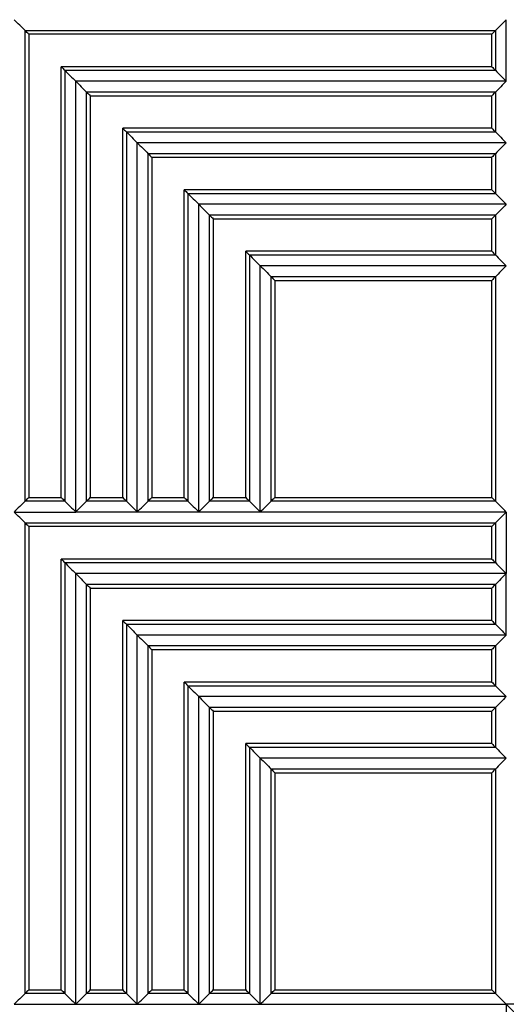
# Model space of a CAD drawing. Units: inches. Extents: x 0 to 360, y 0 to 278.
# Drawn here: x 91 to 107, y 129 to 161 of the extents above; entities that cross this region are included whole.
import ezdxf

# ---------------------------------------------------------------- set-up
doc = ezdxf.new("R2010")
doc.units = ezdxf.units.IN
doc.header["$MEASUREMENT"] = 0
doc.layers.add('Make2D$Visible$Curves', color=7, linetype='Continuous', true_color=0x000000)

msp = doc.modelspace()

# ---------------------------------------------------------------- linework, layer by layer
at = {"layer": 'Make2D$Visible$Curves', "color": 18, "lineweight": -3, "true_color": 0x000000}
for points, degree in [([(91.21264, 160.9334, 53.94094), (91.09453, 161.05151, 53.94094), (90.97642, 161.16962, 53.94094), (90.85831, 161.28773, 53.94094)], 3), ([(106.85831, 161.28773, 53.94094), (106.74018, 161.16962, 53.94094), (106.62207, 161.05151, 53.94094), (106.50396, 160.9334, 53.94094)], 3), ([(106.85831, 159.2877, 53.94094), (106.85831, 160.28771, 53.94094), (106.85831, 161.28773, 53.94094)], 2), ([(91.21264, 145.64206, 53.94094), (91.21264, 153.28773, 53.94094), (91.21264, 160.9334, 53.94094)], 2), ([(91.21264, 160.9334, 53.94094), (98.8583, 160.9334, 53.94094), (106.50396, 160.9334, 53.94094)], 2), ([(91.33075, 160.81529, 53.94094), (91.29138, 160.85466, 53.94094), (91.25201, 160.89403, 53.94094), (91.21264, 160.9334, 53.94094)], 3), ([(91.33075, 160.81529, 53.94094), (91.33075, 153.28773, 53.94094), (91.33075, 145.76016, 53.94094)], 2), ([(106.38584, 160.81529, 53.94094), (98.85829, 160.81529, 53.94094), (91.33075, 160.81529, 53.94094)], 2), ([(106.50396, 160.9334, 53.94094), (106.46458, 160.89403, 53.94094), (106.42521, 160.85466, 53.94094), (106.38584, 160.81529, 53.94094)], 3), ([(106.38584, 159.76013, 53.94094), (106.38584, 160.28771, 53.94094), (106.38584, 160.81529, 53.94094)], 2), ([(106.50396, 160.9334, 53.94094), (106.50396, 160.28771, 53.94094), (106.50396, 159.64202, 53.94094)], 2), ([(106.38584, 159.76013, 53.94094), (99.38586, 159.76013, 53.94094), (92.38588, 159.76013, 53.94094)], 2), ([(92.38588, 145.76016, 53.94094), (92.38588, 152.76015, 53.94094), (92.38588, 159.76013, 53.94094)], 2), ([(92.38588, 159.76013, 53.94094), (92.42525, 159.72076, 53.94094), (92.46461, 159.68139, 53.94094), (92.50398, 159.64203, 53.94094)], 3), ([(106.38584, 159.76013, 53.94094), (106.42521, 159.72076, 53.94094), (106.46458, 159.68139, 53.94094), (106.50396, 159.64202, 53.94094)], 3), ([(92.50398, 159.64203, 53.94094), (92.62208, 159.52391, 53.94094), (92.74019, 159.40581, 53.94094), (92.85828, 159.28771, 53.94094)], 3), ([(92.50398, 159.64203, 53.94094), (92.50398, 152.64204, 53.94094), (92.50399, 145.64206, 53.94094)], 2), ([(92.50398, 159.64203, 53.94094), (99.50397, 159.64202, 53.94094), (106.50396, 159.64202, 53.94094)], 2), ([(106.50396, 159.64202, 53.94094), (106.62206, 159.52391, 53.94094), (106.74017, 159.4058, 53.94094), (106.85831, 159.2877, 53.94094)], 3), ([(92.8583, 145.28773, 53.94094), (92.85829, 152.28772, 53.94094), (92.85828, 159.28771, 53.94094)], 2), ([(106.85831, 159.2877, 53.94094), (99.8583, 159.2877, 53.94094), (92.85828, 159.28771, 53.94094)], 2), ([(92.85828, 159.28771, 53.94094), (92.9764, 159.16959, 53.94094), (93.09451, 159.05148, 53.94094), (93.21262, 158.93337, 53.94094)], 3), ([(106.85831, 159.2877, 53.94094), (106.74017, 159.16959, 53.94094), (106.62206, 159.05148, 53.94094), (106.50396, 158.93337, 53.94094)], 3), ([(93.21262, 158.93337, 53.94094), (93.25199, 158.894, 53.94094), (93.29136, 158.85463, 53.94094), (93.33073, 158.81526, 53.94094)], 3), ([(93.21264, 145.64206, 53.94094), (93.21263, 152.28772, 53.94094), (93.21262, 158.93337, 53.94094)], 2), ([(106.50396, 158.93337, 53.94094), (99.85829, 158.93337, 53.94094), (93.21262, 158.93337, 53.94094)], 2), ([(93.33073, 158.81526, 53.94094), (93.33074, 152.28771, 53.94094), (93.33074, 145.76016, 53.94094)], 2), ([(93.33073, 158.81526, 53.94094), (99.85828, 158.81526, 53.94094), (106.38584, 158.81526, 53.94094)], 2), ([(106.50396, 158.93337, 53.94094), (106.46458, 158.894, 53.94094), (106.42521, 158.85463, 53.94094), (106.38584, 158.81526, 53.94094)], 3), ([(106.38584, 157.76013, 53.94094), (106.38584, 158.28769, 53.94094), (106.38584, 158.81526, 53.94094)], 2), ([(106.50396, 158.93337, 53.94094), (106.50396, 158.28769, 53.94094), (106.50395, 157.64202, 53.94094)], 2), ([(106.38584, 157.76013, 53.94094), (100.38586, 157.76013, 53.94094), (94.38588, 157.76013, 53.94094)], 2), ([(94.38588, 145.76016, 53.94094), (94.38588, 151.76015, 53.94094), (94.38588, 157.76013, 53.94094)], 2), ([(94.38588, 157.76013, 53.94094), (94.42525, 157.72077, 53.94094), (94.46462, 157.6814, 53.94094), (94.50399, 157.64203, 53.94094)], 3), ([(106.38584, 157.76013, 53.94094), (106.42521, 157.72076, 53.94094), (106.46458, 157.68139, 53.94094), (106.50395, 157.64202, 53.94094)], 3), ([(94.50399, 157.64203, 53.94094), (94.6221, 157.52393, 53.94094), (94.7402, 157.40582, 53.94094), (94.85831, 157.28772, 53.94094)], 3), ([(94.50399, 157.64203, 53.94094), (100.50397, 157.64202, 53.94094), (106.50395, 157.64202, 53.94094)], 2), ([(94.50399, 157.64203, 53.94094), (94.50399, 151.64204, 53.94094), (94.50399, 145.64206, 53.94094)], 2), ([(106.50395, 157.64202, 53.94094), (106.62206, 157.52391, 53.94094), (106.74017, 157.4058, 53.94094), (106.85831, 157.2877, 53.94094)], 3), ([(106.85831, 157.2877, 53.94094), (100.85831, 157.28771, 53.94094), (94.85831, 157.28772, 53.94094)], 2), ([(94.85831, 145.28773, 53.94094), (94.85831, 151.28773, 53.94094), (94.85831, 157.28772, 53.94094)], 2), ([(94.85831, 157.28772, 53.94094), (94.97642, 157.16961, 53.94094), (95.09453, 157.0515, 53.94094), (95.21264, 156.93339, 53.94094)], 3), ([(106.85831, 157.2877, 53.94094), (106.74017, 157.16959, 53.94094), (106.62206, 157.05148, 53.94094), (106.50395, 156.93337, 53.94094)], 3), ([(95.21264, 156.93339, 53.94094), (95.25201, 156.89402, 53.94094), (95.29138, 156.85465, 53.94094), (95.33075, 156.81528, 53.94094)], 3), ([(106.50395, 156.93337, 53.94094), (100.8583, 156.93338, 53.94094), (95.21264, 156.93339, 53.94094)], 2), ([(95.21264, 145.64205, 53.94094), (95.21264, 151.28772, 53.94094), (95.21264, 156.93339, 53.94094)], 2), ([(95.33075, 156.81528, 53.94094), (100.85829, 156.81527, 53.94094), (106.38584, 156.81526, 53.94094)], 2), ([(95.33075, 156.81528, 53.94094), (95.33075, 151.28772, 53.94094), (95.33075, 145.76016, 53.94094)], 2), ([(106.50395, 156.93337, 53.94094), (106.46458, 156.894, 53.94094), (106.42521, 156.85463, 53.94094), (106.38584, 156.81526, 53.94094)], 3), ([(106.38584, 155.76013, 53.94094), (106.38584, 156.28769, 53.94094), (106.38584, 156.81526, 53.94094)], 2), ([(106.50395, 156.93337, 53.94094), (106.50395, 156.28769, 53.94094), (106.50395, 155.64202, 53.94094)], 2), ([(106.38584, 155.76013, 53.94094), (101.38586, 155.76013, 53.94094), (96.38588, 155.76013, 53.94094)], 2), ([(96.38588, 145.76016, 53.94094), (96.38588, 150.76015, 53.94094), (96.38588, 155.76013, 53.94094)], 2), ([(96.38588, 155.76013, 53.94094), (96.42525, 155.72076, 53.94094), (96.46461, 155.68139, 53.94094), (96.50398, 155.64202, 53.94094)], 3), ([(96.50398, 155.64202, 53.94094), (96.62209, 155.52391, 53.94094), (96.74019, 155.40581, 53.94094), (96.85829, 155.2877, 53.94094)], 3), ([(96.50398, 155.64202, 53.94094), (96.50399, 150.64204, 53.94094), (96.50399, 145.64205, 53.94094)], 2), ([(96.50398, 155.64202, 53.94094), (101.50397, 155.64202, 53.94094), (106.50395, 155.64202, 53.94094)], 2), ([(106.38584, 155.76013, 53.94094), (106.42521, 155.72076, 53.94094), (106.46458, 155.68139, 53.94094), (106.50395, 155.64202, 53.94094)], 3), ([(106.50395, 155.64202, 53.94094), (106.62206, 155.52391, 53.94094), (106.74017, 155.4058, 53.94094), (106.85831, 155.2877, 53.94094)], 3), ([(96.8583, 145.28773, 53.94094), (96.8583, 150.28772, 53.94094), (96.85829, 155.2877, 53.94094)], 2), ([(106.85831, 155.2877, 53.94094), (101.8583, 155.2877, 53.94094), (96.85829, 155.2877, 53.94094)], 2), ([(96.85829, 155.2877, 53.94094), (96.9764, 155.16959, 53.94094), (97.09451, 155.05148, 53.94094), (97.21262, 154.93337, 53.94094)], 3), ([(106.85831, 155.2877, 53.94094), (106.74017, 155.16959, 53.94094), (106.62206, 155.05148, 53.94094), (106.50395, 154.93337, 53.94094)], 3), ([(97.21262, 154.93337, 53.94094), (97.25199, 154.894, 53.94094), (97.29136, 154.85463, 53.94094), (97.33073, 154.81526, 53.94094)], 3), ([(97.21264, 145.64205, 53.94094), (97.21263, 150.28771, 53.94094), (97.21262, 154.93337, 53.94094)], 2), ([(106.50395, 154.93337, 53.94094), (101.85829, 154.93337, 53.94094), (97.21262, 154.93337, 53.94094)], 2), ([(106.50395, 154.93337, 53.94094), (106.46458, 154.894, 53.94094), (106.42521, 154.85463, 53.94094), (106.38584, 154.81526, 53.94094)], 3), ([(106.50395, 154.93337, 53.94094), (106.50395, 154.28769, 53.94094), (106.50395, 153.64202, 53.94094)], 2), ([(97.33073, 154.81526, 53.94094), (97.33074, 150.28771, 53.94094), (97.33074, 145.76016, 53.94094)], 2), ([(97.33073, 154.81526, 53.94094), (101.85829, 154.81526, 53.94094), (106.38584, 154.81526, 53.94094)], 2), ([(106.38584, 153.76013, 53.94094), (106.38584, 154.28769, 53.94094), (106.38584, 154.81526, 53.94094)], 2), ([(106.38584, 153.76013, 53.94094), (102.38586, 153.76013, 53.94094), (98.38588, 153.76013, 53.94094)], 2), ([(98.38588, 145.76016, 53.94094), (98.38588, 149.76015, 53.94094), (98.38588, 153.76013, 53.94094)], 2), ([(98.38588, 153.76013, 53.94094), (98.42525, 153.72076, 53.94094), (98.46462, 153.6814, 53.94094), (98.50399, 153.64203, 53.94094)], 3), ([(98.50399, 153.64203, 53.94094), (98.6221, 153.52392, 53.94094), (98.7402, 153.40582, 53.94094), (98.85831, 153.28771, 53.94094)], 3), ([(98.50399, 153.64203, 53.94094), (102.50397, 153.64202, 53.94094), (106.50395, 153.64202, 53.94094)], 2), ([(98.50399, 153.64203, 53.94094), (98.50399, 149.64204, 53.94094), (98.50399, 145.64205, 53.94094)], 2), ([(106.38584, 153.76013, 53.94094), (106.42521, 153.72076, 53.94094), (106.46458, 153.68139, 53.94094), (106.50395, 153.64202, 53.94094)], 3), ([(106.50395, 153.64202, 53.94094), (106.62206, 153.52391, 53.94094), (106.74017, 153.4058, 53.94094), (106.85831, 153.2877, 53.94094)], 3), ([(106.85831, 153.2877, 53.94094), (102.85831, 153.28771, 53.94094), (98.85831, 153.28771, 53.94094)], 2), ([(98.85831, 145.28773, 53.94094), (98.85831, 149.28772, 53.94094), (98.85831, 153.28771, 53.94094)], 2), ([(98.85831, 153.28771, 53.94094), (98.97642, 153.1696, 53.94094), (99.09453, 153.05149, 53.94094), (99.21264, 152.93338, 53.94094)], 3), ([(106.85831, 153.2877, 53.94094), (106.74017, 153.16959, 53.94094), (106.62206, 153.05148, 53.94094), (106.50395, 152.93337, 53.94094)], 3), ([(99.21264, 152.93338, 53.94094), (99.25201, 152.89401, 53.94094), (99.29138, 152.85464, 53.94094), (99.33075, 152.81527, 53.94094)], 3), ([(106.50395, 152.93337, 53.94094), (102.8583, 152.93338, 53.94094), (99.21264, 152.93338, 53.94094)], 2), ([(99.21264, 145.64205, 53.94094), (99.21264, 149.28772, 53.94094), (99.21264, 152.93338, 53.94094)], 2), ([(99.33075, 152.81527, 53.94094), (102.85829, 152.81527, 53.94094), (106.38584, 152.81526, 53.94094)], 2), ([(99.33075, 152.81527, 53.94094), (99.33075, 149.28772, 53.94094), (99.33075, 145.76016, 53.94094)], 2), ([(106.50395, 152.93337, 53.94094), (106.46458, 152.894, 53.94094), (106.42521, 152.85463, 53.94094), (106.38584, 152.81526, 53.94094)], 3), ([(106.38584, 145.76016, 53.94094), (106.38584, 149.28771, 53.94094), (106.38584, 152.81526, 53.94094)], 2), ([(106.50395, 152.93337, 53.94094), (106.50395, 149.28771, 53.94094), (106.50395, 145.64205, 53.94094)], 2), ([(91.21264, 145.64206, 53.94094), (91.09453, 145.52395, 53.94094), (90.97642, 145.40584, 53.94094), (90.85831, 145.28773, 53.94094)], 3), ([(91.33075, 145.76016, 53.94094), (91.29138, 145.72079, 53.94094), (91.25201, 145.68143, 53.94094), (91.21264, 145.64206, 53.94094)], 3), ([(92.50399, 145.64206, 53.94094), (91.85831, 145.64206, 53.94094), (91.21264, 145.64206, 53.94094)], 2), ([(91.33075, 145.76016, 53.94094), (91.85831, 145.76016, 53.94094), (92.38588, 145.76016, 53.94094)], 2), ([(92.38588, 145.76016, 53.94094), (92.42525, 145.72079, 53.94094), (92.46462, 145.68142, 53.94094), (92.50399, 145.64206, 53.94094)], 3), ([(92.50399, 145.64206, 53.94094), (92.6221, 145.52395, 53.94094), (92.7402, 145.40584, 53.94094), (92.8583, 145.28773, 53.94094)], 3), ([(92.8583, 145.28773, 53.94094), (92.97642, 145.40584, 53.94094), (93.09453, 145.52394, 53.94094), (93.21264, 145.64206, 53.94094)], 3), ([(93.21264, 145.64206, 53.94094), (93.25201, 145.68142, 53.94094), (93.29138, 145.72079, 53.94094), (93.33074, 145.76016, 53.94094)], 3), ([(94.50399, 145.64206, 53.94094), (93.85831, 145.64206, 53.94094), (93.21264, 145.64206, 53.94094)], 2), ([(93.33074, 145.76016, 53.94094), (93.85831, 145.76016, 53.94094), (94.38588, 145.76016, 53.94094)], 2), ([(94.38588, 145.76016, 53.94094), (94.42525, 145.72079, 53.94094), (94.46462, 145.68142, 53.94094), (94.50399, 145.64206, 53.94094)], 3), ([(94.50399, 145.64206, 53.94094), (94.6221, 145.52395, 53.94094), (94.74021, 145.40584, 53.94094), (94.85831, 145.28773, 53.94094)], 3), ([(94.85831, 145.28773, 53.94094), (94.97642, 145.40584, 53.94094), (95.09453, 145.52394, 53.94094), (95.21264, 145.64205, 53.94094)], 3), ([(95.21264, 145.64205, 53.94094), (95.25201, 145.68142, 53.94094), (95.29138, 145.72079, 53.94094), (95.33075, 145.76016, 53.94094)], 3), ([(96.50399, 145.64205, 53.94094), (95.85831, 145.64205, 53.94094), (95.21264, 145.64205, 53.94094)], 2), ([(95.33075, 145.76016, 53.94094), (95.85831, 145.76016, 53.94094), (96.38588, 145.76016, 53.94094)], 2), ([(96.38588, 145.76016, 53.94094), (96.42525, 145.72079, 53.94094), (96.46462, 145.68142, 53.94094), (96.50399, 145.64205, 53.94094)], 3), ([(96.50399, 145.64205, 53.94094), (96.6221, 145.52395, 53.94094), (96.7402, 145.40584, 53.94094), (96.8583, 145.28773, 53.94094)], 3), ([(96.8583, 145.28773, 53.94094), (96.97642, 145.40584, 53.94094), (97.09453, 145.52394, 53.94094), (97.21264, 145.64205, 53.94094)], 3), ([(97.21264, 145.64205, 53.94094), (97.25201, 145.68142, 53.94094), (97.29138, 145.72079, 53.94094), (97.33074, 145.76016, 53.94094)], 3), ([(98.50399, 145.64205, 53.94094), (97.85831, 145.64205, 53.94094), (97.21264, 145.64205, 53.94094)], 2), ([(97.33074, 145.76016, 53.94094), (97.85831, 145.76016, 53.94094), (98.38588, 145.76016, 53.94094)], 2), ([(98.38588, 145.76016, 53.94094), (98.42525, 145.72079, 53.94094), (98.46462, 145.68142, 53.94094), (98.50399, 145.64205, 53.94094)], 3), ([(98.50399, 145.64205, 53.94094), (98.6221, 145.52395, 53.94094), (98.74021, 145.40584, 53.94094), (98.85831, 145.28773, 53.94094)], 3), ([(98.85831, 145.28773, 53.94094), (98.97642, 145.40584, 53.94094), (99.09453, 145.52394, 53.94094), (99.21264, 145.64205, 53.94094)], 3), ([(99.21264, 145.64205, 53.94094), (99.25201, 145.68142, 53.94094), (99.29138, 145.72079, 53.94094), (99.33075, 145.76016, 53.94094)], 3), ([(106.50395, 145.64205, 53.94094), (102.85829, 145.64205, 53.94094), (99.21264, 145.64205, 53.94094)], 2), ([(99.33075, 145.76016, 53.94094), (102.85829, 145.76016, 53.94094), (106.38584, 145.76016, 53.94094)], 2), ([(106.50395, 145.64205, 53.94094), (106.46458, 145.68142, 53.94094), (106.42521, 145.72079, 53.94094), (106.38584, 145.76016, 53.94094)], 3), ([(106.85831, 145.28773, 53.94094), (106.74019, 145.40584, 53.94094), (106.62207, 145.52395, 53.94094), (106.50395, 145.64205, 53.94094)], 3), ([(90.85831, 145.28773, 53.94094), (91.85831, 145.28773, 53.94094), (92.8583, 145.28773, 53.94094)], 2), ([(91.21264, 144.9334, 53.94094), (91.09453, 145.05151, 53.94094), (90.97642, 145.16962, 53.94094), (90.85831, 145.28773, 53.94094)], 3), ([(106.85831, 145.28773, 53.94094), (99.85831, 145.28773, 53.94094), (92.8583, 145.28773, 53.94094)], 2), ([(106.85831, 145.28773, 53.94094), (106.74018, 145.16962, 53.94094), (106.62207, 145.05151, 53.94094), (106.50396, 144.9334, 53.94094)], 3), ([(106.85831, 145.28773, 53.94094), (106.85831, 144.28773, 53.94094), (106.85831, 143.28773, 53.94094)], 2), ([(91.21264, 129.64206, 53.94094), (91.21264, 137.28773, 53.94094), (91.21264, 144.9334, 53.94094)], 2), ([(91.21264, 144.9334, 53.94094), (98.8583, 144.9334, 53.94094), (106.50396, 144.9334, 53.94094)], 2), ([(91.33075, 144.81529, 53.94094), (91.29138, 144.85466, 53.94094), (91.25201, 144.89403, 53.94094), (91.21264, 144.9334, 53.94094)], 3), ([(91.33075, 144.81529, 53.94094), (91.33075, 137.28773, 53.94094), (91.33075, 129.76016, 53.94094)], 2), ([(106.38584, 144.81529, 53.94094), (98.85829, 144.81529, 53.94094), (91.33075, 144.81529, 53.94094)], 2), ([(106.50396, 144.9334, 53.94094), (106.46458, 144.89403, 53.94094), (106.42521, 144.85466, 53.94094), (106.38584, 144.81529, 53.94094)], 3), ([(106.38584, 143.76013, 53.94094), (106.38584, 144.28771, 53.94094), (106.38584, 144.81529, 53.94094)], 2), ([(106.50396, 144.9334, 53.94094), (106.50396, 144.28771, 53.94094), (106.50396, 143.64202, 53.94094)], 2), ([(106.38584, 143.76013, 53.94094), (99.38586, 143.76013, 53.94094), (92.38588, 143.76013, 53.94094)], 2), ([(92.38588, 129.76016, 53.94094), (92.38588, 136.76015, 53.94094), (92.38588, 143.76013, 53.94094)], 2), ([(92.38588, 143.76013, 53.94094), (92.42525, 143.72076, 53.94094), (92.46461, 143.68139, 53.94094), (92.50398, 143.64203, 53.94094)], 3), ([(106.38584, 143.76013, 53.94094), (106.42521, 143.72076, 53.94094), (106.46458, 143.68139, 53.94094), (106.50396, 143.64202, 53.94094)], 3), ([(92.50398, 143.64203, 53.94094), (92.50398, 136.64204, 53.94094), (92.50399, 129.64206, 53.94094)], 2), ([(92.50398, 143.64203, 53.94094), (99.50397, 143.64202, 53.94094), (106.50396, 143.64202, 53.94094)], 2), ([(92.50398, 143.64203, 53.94094), (92.62208, 143.52391, 53.94094), (92.74019, 143.40581, 53.94094), (92.85828, 143.28771, 53.94094)], 3), ([(106.50396, 143.64202, 53.94094), (106.62206, 143.52391, 53.94094), (106.74017, 143.4058, 53.94094), (106.85831, 143.2877, 53.94094)], 3), ([(92.8583, 129.28773, 53.94094), (92.85829, 136.28772, 53.94094), (92.85828, 143.28771, 53.94094)], 2), ([(106.85831, 143.2877, 53.94094), (99.8583, 143.2877, 53.94094), (92.85828, 143.28771, 53.94094)], 2), ([(92.85828, 143.28771, 53.94094), (92.9764, 143.16959, 53.94094), (93.09451, 143.05148, 53.94094), (93.21262, 142.93337, 53.94094)], 3), ([(106.85831, 143.2877, 53.94094), (106.74017, 143.16959, 53.94094), (106.62206, 143.05148, 53.94094), (106.50396, 142.93337, 53.94094)], 3), ([(106.85831, 141.2877, 53.94094), (106.85831, 142.2877, 53.94094), (106.85831, 143.2877, 53.94094)], 2), ([(93.21262, 142.93337, 53.94094), (93.25199, 142.894, 53.94094), (93.29136, 142.85463, 53.94094), (93.33073, 142.81526, 53.94094)], 3), ([(93.21264, 129.64206, 53.94094), (93.21263, 136.28772, 53.94094), (93.21262, 142.93337, 53.94094)], 2), ([(106.50396, 142.93337, 53.94094), (99.85829, 142.93337, 53.94094), (93.21262, 142.93337, 53.94094)], 2), ([(93.33073, 142.81526, 53.94094), (93.33074, 136.28771, 53.94094), (93.33074, 129.76016, 53.94094)], 2), ([(93.33073, 142.81526, 53.94094), (99.85828, 142.81526, 53.94094), (106.38584, 142.81526, 53.94094)], 2), ([(106.50396, 142.93337, 53.94094), (106.46458, 142.894, 53.94094), (106.42521, 142.85463, 53.94094), (106.38584, 142.81526, 53.94094)], 3), ([(106.38584, 141.76013, 53.94094), (106.38584, 142.28769, 53.94094), (106.38584, 142.81526, 53.94094)], 2), ([(106.50396, 142.93337, 53.94094), (106.50396, 142.28769, 53.94094), (106.50395, 141.64202, 53.94094)], 2), ([(106.38584, 141.76013, 53.94094), (100.38586, 141.76013, 53.94094), (94.38588, 141.76013, 53.94094)], 2), ([(94.38588, 129.76016, 53.94094), (94.38588, 135.76015, 53.94094), (94.38588, 141.76013, 53.94094)], 2), ([(94.38588, 141.76013, 53.94094), (94.42525, 141.72077, 53.94094), (94.46462, 141.6814, 53.94094), (94.50399, 141.64203, 53.94094)], 3), ([(106.38584, 141.76013, 53.94094), (106.42521, 141.72076, 53.94094), (106.46458, 141.68139, 53.94094), (106.50395, 141.64202, 53.94094)], 3), ([(94.50399, 141.64203, 53.94094), (100.50397, 141.64202, 53.94094), (106.50395, 141.64202, 53.94094)], 2), ([(94.50399, 141.64203, 53.94094), (94.50399, 135.64204, 53.94094), (94.50399, 129.64206, 53.94094)], 2), ([(94.50399, 141.64203, 53.94094), (94.6221, 141.52393, 53.94094), (94.7402, 141.40582, 53.94094), (94.85831, 141.28772, 53.94094)], 3), ([(106.50395, 141.64202, 53.94094), (106.62206, 141.52391, 53.94094), (106.74017, 141.4058, 53.94094), (106.85831, 141.2877, 53.94094)], 3), ([(106.85831, 141.2877, 53.94094), (100.85831, 141.28771, 53.94094), (94.85831, 141.28772, 53.94094)], 2), ([(94.85831, 129.28773, 53.94094), (94.85831, 135.28773, 53.94094), (94.85831, 141.28772, 53.94094)], 2), ([(94.85831, 141.28772, 53.94094), (94.97642, 141.16961, 53.94094), (95.09453, 141.0515, 53.94094), (95.21264, 140.93339, 53.94094)], 3), ([(106.85831, 141.2877, 53.94094), (106.74017, 141.16959, 53.94094), (106.62206, 141.05148, 53.94094), (106.50395, 140.93337, 53.94094)], 3), ([(95.21264, 140.93339, 53.94094), (95.25201, 140.89402, 53.94094), (95.29138, 140.85465, 53.94094), (95.33075, 140.81528, 53.94094)], 3), ([(106.50395, 140.93337, 53.94094), (100.8583, 140.93338, 53.94094), (95.21264, 140.93339, 53.94094)], 2), ([(95.21264, 129.64205, 53.94094), (95.21264, 135.28772, 53.94094), (95.21264, 140.93339, 53.94094)], 2), ([(95.33075, 140.81528, 53.94094), (100.85829, 140.81527, 53.94094), (106.38584, 140.81526, 53.94094)], 2), ([(95.33075, 140.81528, 53.94094), (95.33075, 135.28772, 53.94094), (95.33075, 129.76016, 53.94094)], 2), ([(106.50395, 140.93337, 53.94094), (106.46458, 140.894, 53.94094), (106.42521, 140.85463, 53.94094), (106.38584, 140.81526, 53.94094)], 3), ([(106.38584, 139.76013, 53.94094), (106.38584, 140.28769, 53.94094), (106.38584, 140.81526, 53.94094)], 2), ([(106.50395, 140.93337, 53.94094), (106.50395, 140.28769, 53.94094), (106.50395, 139.64202, 53.94094)], 2), ([(106.38584, 139.76013, 53.94094), (101.38586, 139.76013, 53.94094), (96.38588, 139.76013, 53.94094)], 2), ([(96.38588, 129.76016, 53.94094), (96.38588, 134.76015, 53.94094), (96.38588, 139.76013, 53.94094)], 2), ([(96.38588, 139.76013, 53.94094), (96.42525, 139.72076, 53.94094), (96.46461, 139.68139, 53.94094), (96.50398, 139.64202, 53.94094)], 3), ([(96.50398, 139.64202, 53.94094), (96.50399, 134.64204, 53.94094), (96.50399, 129.64205, 53.94094)], 2), ([(96.50398, 139.64202, 53.94094), (101.50397, 139.64202, 53.94094), (106.50395, 139.64202, 53.94094)], 2), ([(96.50398, 139.64202, 53.94094), (96.62209, 139.52391, 53.94094), (96.74019, 139.40581, 53.94094), (96.85829, 139.2877, 53.94094)], 3), ([(106.38584, 139.76013, 53.94094), (106.42521, 139.72076, 53.94094), (106.46458, 139.68139, 53.94094), (106.50395, 139.64202, 53.94094)], 3), ([(106.50395, 139.64202, 53.94094), (106.62206, 139.52391, 53.94094), (106.74017, 139.4058, 53.94094), (106.85831, 139.2877, 53.94094)], 3), ([(96.8583, 129.28773, 53.94094), (96.8583, 134.28772, 53.94094), (96.85829, 139.2877, 53.94094)], 2), ([(106.85831, 139.2877, 53.94094), (101.8583, 139.2877, 53.94094), (96.85829, 139.2877, 53.94094)], 2), ([(96.85829, 139.2877, 53.94094), (96.9764, 139.16959, 53.94094), (97.09451, 139.05148, 53.94094), (97.21262, 138.93337, 53.94094)], 3), ([(106.85831, 139.2877, 53.94094), (106.74017, 139.16959, 53.94094), (106.62206, 139.05148, 53.94094), (106.50395, 138.93337, 53.94094)], 3), ([(97.21262, 138.93337, 53.94094), (97.25199, 138.894, 53.94094), (97.29136, 138.85463, 53.94094), (97.33073, 138.81526, 53.94094)], 3), ([(97.21264, 129.64205, 53.94094), (97.21263, 134.28771, 53.94094), (97.21262, 138.93337, 53.94094)], 2), ([(106.50395, 138.93337, 53.94094), (101.85829, 138.93337, 53.94094), (97.21262, 138.93337, 53.94094)], 2), ([(106.50395, 138.93337, 53.94094), (106.46458, 138.894, 53.94094), (106.42521, 138.85463, 53.94094), (106.38584, 138.81526, 53.94094)], 3), ([(106.50395, 138.93337, 53.94094), (106.50395, 138.28769, 53.94094), (106.50395, 137.64202, 53.94094)], 2), ([(97.33073, 138.81526, 53.94094), (97.33074, 134.28771, 53.94094), (97.33074, 129.76016, 53.94094)], 2), ([(97.33073, 138.81526, 53.94094), (101.85829, 138.81526, 53.94094), (106.38584, 138.81526, 53.94094)], 2), ([(106.38584, 137.76013, 53.94094), (106.38584, 138.28769, 53.94094), (106.38584, 138.81526, 53.94094)], 2), ([(106.38584, 137.76013, 53.94094), (102.38586, 137.76013, 53.94094), (98.38588, 137.76013, 53.94094)], 2), ([(98.38588, 129.76016, 53.94094), (98.38588, 133.76015, 53.94094), (98.38588, 137.76013, 53.94094)], 2), ([(98.38588, 137.76013, 53.94094), (98.42525, 137.72076, 53.94094), (98.46462, 137.6814, 53.94094), (98.50399, 137.64203, 53.94094)], 3), ([(98.50399, 137.64203, 53.94094), (102.50397, 137.64202, 53.94094), (106.50395, 137.64202, 53.94094)], 2), ([(98.50399, 137.64203, 53.94094), (98.50399, 133.64204, 53.94094), (98.50399, 129.64205, 53.94094)], 2), ([(98.50399, 137.64203, 53.94094), (98.6221, 137.52392, 53.94094), (98.7402, 137.40582, 53.94094), (98.85831, 137.28771, 53.94094)], 3), ([(106.38584, 137.76013, 53.94094), (106.42521, 137.72076, 53.94094), (106.46458, 137.68139, 53.94094), (106.50395, 137.64202, 53.94094)], 3), ([(106.50395, 137.64202, 53.94094), (106.62206, 137.52391, 53.94094), (106.74017, 137.4058, 53.94094), (106.85831, 137.2877, 53.94094)], 3), ([(106.85831, 137.2877, 53.94094), (102.85831, 137.28771, 53.94094), (98.85831, 137.28771, 53.94094)], 2), ([(98.85831, 129.28773, 53.94094), (98.85831, 133.28772, 53.94094), (98.85831, 137.28771, 53.94094)], 2), ([(98.85831, 137.28771, 53.94094), (98.97642, 137.1696, 53.94094), (99.09453, 137.05149, 53.94094), (99.21264, 136.93338, 53.94094)], 3), ([(106.85831, 137.2877, 53.94094), (106.74017, 137.16959, 53.94094), (106.62206, 137.05148, 53.94094), (106.50395, 136.93337, 53.94094)], 3), ([(99.21264, 136.93338, 53.94094), (99.25201, 136.89401, 53.94094), (99.29138, 136.85464, 53.94094), (99.33075, 136.81527, 53.94094)], 3), ([(106.50395, 136.93337, 53.94094), (102.8583, 136.93338, 53.94094), (99.21264, 136.93338, 53.94094)], 2), ([(99.21264, 129.64205, 53.94094), (99.21264, 133.28772, 53.94094), (99.21264, 136.93338, 53.94094)], 2), ([(99.33075, 136.81527, 53.94094), (102.85829, 136.81527, 53.94094), (106.38584, 136.81526, 53.94094)], 2), ([(99.33075, 136.81527, 53.94094), (99.33075, 133.28772, 53.94094), (99.33075, 129.76016, 53.94094)], 2), ([(106.50395, 136.93337, 53.94094), (106.46458, 136.894, 53.94094), (106.42521, 136.85463, 53.94094), (106.38584, 136.81526, 53.94094)], 3), ([(106.38584, 129.76016, 53.94094), (106.38584, 133.28771, 53.94094), (106.38584, 136.81526, 53.94094)], 2), ([(106.50395, 136.93337, 53.94094), (106.50395, 133.28771, 53.94094), (106.50395, 129.64205, 53.94094)], 2), ([(91.21264, 129.64206, 53.94094), (91.09453, 129.52395, 53.94094), (90.97642, 129.40584, 53.94094), (90.85831, 129.28773, 53.94094)], 3), ([(91.33075, 129.76016, 53.94094), (91.29138, 129.72079, 53.94094), (91.25201, 129.68143, 53.94094), (91.21264, 129.64206, 53.94094)], 3), ([(92.50399, 129.64206, 53.94094), (91.85831, 129.64206, 53.94094), (91.21264, 129.64206, 53.94094)], 2), ([(91.33075, 129.76016, 53.94094), (91.85831, 129.76016, 53.94094), (92.38588, 129.76016, 53.94094)], 2), ([(92.38588, 129.76016, 53.94094), (92.42525, 129.72079, 53.94094), (92.46462, 129.68142, 53.94094), (92.50399, 129.64206, 53.94094)], 3), ([(92.50399, 129.64206, 53.94094), (92.6221, 129.52395, 53.94094), (92.7402, 129.40584, 53.94094), (92.8583, 129.28773, 53.94094)], 3), ([(92.8583, 129.28773, 53.94094), (92.97642, 129.40584, 53.94094), (93.09453, 129.52394, 53.94094), (93.21264, 129.64206, 53.94094)], 3), ([(93.21264, 129.64206, 53.94094), (93.25201, 129.68142, 53.94094), (93.29138, 129.72079, 53.94094), (93.33074, 129.76016, 53.94094)], 3), ([(94.50399, 129.64206, 53.94094), (93.85831, 129.64206, 53.94094), (93.21264, 129.64206, 53.94094)], 2), ([(93.33074, 129.76016, 53.94094), (93.85831, 129.76016, 53.94094), (94.38588, 129.76016, 53.94094)], 2), ([(94.38588, 129.76016, 53.94094), (94.42525, 129.72079, 53.94094), (94.46462, 129.68142, 53.94094), (94.50399, 129.64206, 53.94094)], 3), ([(94.50399, 129.64206, 53.94094), (94.6221, 129.52395, 53.94094), (94.74021, 129.40584, 53.94094), (94.85831, 129.28773, 53.94094)], 3), ([(94.85831, 129.28773, 53.94094), (94.97642, 129.40584, 53.94094), (95.09453, 129.52394, 53.94094), (95.21264, 129.64205, 53.94094)], 3), ([(95.21264, 129.64205, 53.94094), (95.25201, 129.68142, 53.94094), (95.29138, 129.72079, 53.94094), (95.33075, 129.76016, 53.94094)], 3), ([(96.50399, 129.64205, 53.94094), (95.85831, 129.64205, 53.94094), (95.21264, 129.64205, 53.94094)], 2), ([(95.33075, 129.76016, 53.94094), (95.85831, 129.76016, 53.94094), (96.38588, 129.76016, 53.94094)], 2), ([(96.38588, 129.76016, 53.94094), (96.42525, 129.72079, 53.94094), (96.46462, 129.68142, 53.94094), (96.50399, 129.64205, 53.94094)], 3), ([(96.50399, 129.64205, 53.94094), (96.6221, 129.52395, 53.94094), (96.7402, 129.40584, 53.94094), (96.8583, 129.28773, 53.94094)], 3), ([(96.8583, 129.28773, 53.94094), (96.97642, 129.40584, 53.94094), (97.09453, 129.52394, 53.94094), (97.21264, 129.64205, 53.94094)], 3), ([(97.21264, 129.64205, 53.94094), (97.25201, 129.68142, 53.94094), (97.29138, 129.72079, 53.94094), (97.33074, 129.76016, 53.94094)], 3), ([(98.50399, 129.64205, 53.94094), (97.85831, 129.64205, 53.94094), (97.21264, 129.64205, 53.94094)], 2), ([(97.33074, 129.76016, 53.94094), (97.85831, 129.76016, 53.94094), (98.38588, 129.76016, 53.94094)], 2), ([(98.38588, 129.76016, 53.94094), (98.42525, 129.72079, 53.94094), (98.46462, 129.68142, 53.94094), (98.50399, 129.64205, 53.94094)], 3), ([(98.50399, 129.64205, 53.94094), (98.6221, 129.52395, 53.94094), (98.74021, 129.40584, 53.94094), (98.85831, 129.28773, 53.94094)], 3), ([(98.85831, 129.28773, 53.94094), (98.97642, 129.40584, 53.94094), (99.09453, 129.52394, 53.94094), (99.21264, 129.64205, 53.94094)], 3), ([(99.21264, 129.64205, 53.94094), (99.25201, 129.68142, 53.94094), (99.29138, 129.72079, 53.94094), (99.33075, 129.76016, 53.94094)], 3), ([(106.50395, 129.64205, 53.94094), (102.85829, 129.64205, 53.94094), (99.21264, 129.64205, 53.94094)], 2), ([(99.33075, 129.76016, 53.94094), (102.85829, 129.76016, 53.94094), (106.38584, 129.76016, 53.94094)], 2), ([(106.50395, 129.64205, 53.94094), (106.46458, 129.68142, 53.94094), (106.42521, 129.72079, 53.94094), (106.38584, 129.76016, 53.94094)], 3), ([(106.85831, 129.28773, 53.94094), (106.74019, 129.40584, 53.94094), (106.62207, 129.52395, 53.94094), (106.50395, 129.64205, 53.94094)], 3), ([(90.85831, 129.28773, 53.94094), (91.85831, 129.28773, 53.94094), (92.8583, 129.28773, 53.94094)], 2), ([(92.8583, 129.28773, 53.94094), (93.85831, 129.28773, 53.94094), (94.85831, 129.28773, 53.94094)], 2), ([(94.85831, 129.28773, 53.94094), (95.8583, 129.28773, 53.94094), (96.8583, 129.28773, 53.94094)], 2), ([(96.8583, 129.28773, 53.94094), (97.8583, 129.28773, 53.94094), (98.85831, 129.28773, 53.94094)], 2), ([(98.85831, 129.28773, 53.94094), (102.85831, 129.28773, 53.94094), (106.85831, 129.28773, 53.94094)], 2), ([(106.85831, 129.28773, 53.94094), (106.85831, 121.28773, 53.94094), (106.85831, 113.28773, 53.94094)], 2), ([(122.85831, 129.28773, 53.94094), (114.85831, 129.28773, 53.94094), (106.85831, 129.28773, 53.94094)], 2), ([(107.21264, 128.9334, 53.94094), (107.09453, 129.05151, 53.94094), (106.97642, 129.16962, 53.94094), (106.85831, 129.28773, 53.94094)], 3)]:
    msp.add_open_spline(points, degree=degree, dxfattribs=at)

doc.saveas('drawing.dxf')
